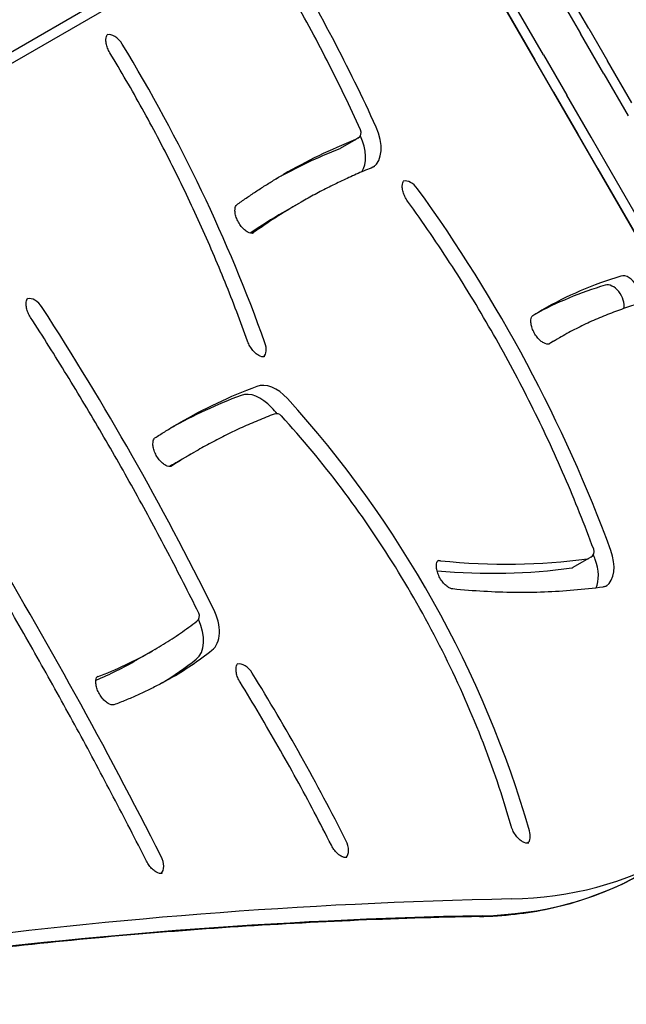
# Model space of a CAD drawing. Units: millimetres. Extents: x -3963 to 3738, y -3998 to 2970.
# Drawn here: x -1548 to -1363, y 1018 to 1318 of the extents above; entities that cross this region are included whole.
import ezdxf

# ---------------------------------------------------------------- set-up
doc = ezdxf.new("R2010")
doc.units = ezdxf.units.MM
doc.header["$LTSCALE"] = 100
doc.layers.add('SW_Toestellen', color=2, linetype='Continuous')

msp = doc.modelspace()

# ---------------------------------------------------------------- linework, layer by layer
at = {"layer": 'SW_Toestellen'}
for p, q in [((-1374.1, 1314.98), (-1455.48, 1455.94)), ((-1458.08, 1454.44), (-1376.7, 1313.48)), ((-1458.08, 1454.44), (-1376.7, 1313.48)), ((-1387.95, 1306.98), (-1469.33, 1447.94)), ((-1387.95, 1306.98), (-1469.33, 1447.94)), ((-1471.93, 1446.44), (-1390.55, 1305.48)), ((-1276.49, 1107.88), (-1429.99, 1373.75)), ((-1476.59, 1350.3), (-1628.83, 1262.41)), ((-1476.59, 1350.3), (-1628.83, 1262.41)), ((-1627.7, 1259.6), (-1475.46, 1347.5)), ((-1374.1, 1314.98), (-1368.4, 1305.11)), ((-1369.57, 1301.15), (-1376.7, 1313.48)), ((-1369.57, 1301.15), (-1376.7, 1313.48)), ((-1387.95, 1306.98), (-1380.83, 1294.65)), ((-1387.95, 1306.98), (-1380.83, 1294.65)), ((-1384.85, 1295.61), (-1390.55, 1305.48)), ((-1361.01, 1292.32), (-1368.4, 1305.11)), ((-1369.57, 1301.15), (-1362.18, 1288.35)), ((-1369.57, 1301.15), (-1362.18, 1288.35)), ((-1384.85, 1295.61), (-1377.47, 1282.82)), ((-1373.44, 1281.85), (-1380.83, 1294.65)), ((-1373.44, 1281.85), (-1380.83, 1294.65)), ((-1377.47, 1282.82), (-1371.37, 1272.27)), ((-1368.76, 1273.73), (-1373.44, 1281.85)), ((-1368.76, 1273.73), (-1373.44, 1281.85)), ((-1445.2, 1281.18), (-1449.97, 1278.42)), ((-1444.52, 1281.58), (-1445.2, 1281.18)), ((-1303.02, 1159.87), (-1368.76, 1273.73)), ((-1303.02, 1159.87), (-1368.76, 1273.73)), ((-1371.37, 1272.27), (-1305.63, 1158.4)), ((-1462.52, 1261.69), (-1467.3, 1258.93)), ((-1461.84, 1262.09), (-1462.52, 1261.69)), ((-1383.79, 1220.33), (-1386.44, 1218.8)), ((-1383.11, 1220.73), (-1383.79, 1220.33)), ((-1494.51, 1185.8), (-1499.29, 1183.04)), ((-1493.83, 1186.19), (-1494.51, 1185.8)), ((-1374.21, 1153.46), (-1378.99, 1150.7)), ((-1373.53, 1153.85), (-1374.21, 1153.46)), ((-1506.46, 1125.72), (-1507.15, 1125.32)), ((-1507.15, 1125.32), (-1511.92, 1122.57))]:
    msp.add_line(p, q, dxfattribs=at)
for centre, start, end in [((-1445.52, 1283.31), 300, 24.5684), ((-1469.34, 1195.61), 42.4117, 110.8034), ((-1374.53, 1155.58), 300, 20.2049), ((-1494.84, 1135.94), 307.8089, 26.3933)]:
    msp.add_arc(centre, 2, start, end, dxfattribs=at)
for centre, major_axis, start_param, end_param in [((-1646.36, 1225.83), (171.91, -297.75), 1.417563, 1.594155), ((-1646.36, 1225.83), (171.91, -297.75), 1.417563, 1.594155), ((-1518.91, 1308.55), (-2.5, 4.33), 4.747721, 6.12311), ((-1518.91, 1308.55), (-2.5, 4.33), 4.747721, 6.12311), ((-1678.43, 1203.82), (157.32, -272.48), 1.282442, 1.606128), ((-1678.43, 1203.82), (157.32, -272.48), 1.282442, 1.606128), ((-1446.2, 1282.91), (6, -10.39), 0.057595, 1.417563), ((-1446.2, 1282.91), (6, -10.39), 0.057595, 1.417563), ((-1651.14, 1223.07), (171.91, -297.75), 1.417563, 1.417869), ((-1450.97, 1280.16), (6, -10.39), 0.29639, 1.417563), ((-1241.25, 878.44), (-226.27, 391.91), 6.19464, 6.281769), ((-1241.25, 878.44), (-226.27, 391.91), 6.19464, 6.281769), ((-1446.2, 1282.91), (1, -1.73), 6.19464, 6.283185), ((-1446.2, 1282.91), (1, -1.73), 6.19464, 6.283185), ((-1246.03, 875.68), (-226.27, 391.91), 6.19464, 6.271851), ((-1450.97, 1280.16), (1, -1.73), 6.19464, 6.283185), ((-1428.57, 1263.95), (-2.5, 4.33), 4.8793, 6.12311), ((-1428.57, 1263.95), (-2.5, 4.33), 4.8793, 6.12311), ((-1553.17, 1138.01), (143.23, -248.09), 1.297401, 1.737707), ((-1553.17, 1138.01), (143.23, -248.09), 1.297401, 1.737707), ((-1241.25, 878.44), (-221.27, 383.25), 0, 0.061556), ((-1241.25, 878.44), (-221.27, 383.25), 0, 0.061556), ((-1246.03, 875.68), (-221.27, 383.25), 0, 0.043518), ((-1362.23, 1235.04), (-2.5, 4.33), 3.293217, 6.1396), ((-1362.23, 1235.04), (-2.5, 4.33), 3.293217, 6.1396), ((-1243.37, 966.08), (-150.2, 260.16), 6.1396, 6.266095), ((-1238.59, 968.83), (-150.2, 260.16), 6.1396, 6.281049), ((-1238.59, 968.83), (-150.2, 260.16), 6.1396, 6.281049), ((-1367.01, 1232.28), (-2.5, 4.33), 3.76856, 6.1396), ((-1543.22, 1228.1), (-2.5, 4.33), 4.793077, 6.12311), ((-1543.22, 1228.1), (-2.5, 4.33), 4.793077, 6.12311), ((-1825.11, 1011.93), (289.48, -501.39), 1.468769, 1.651484), ((-1825.11, 1011.93), (289.48, -501.39), 1.468769, 1.651484), ((-1476.13, 1218.95), (2.5, -4.33), 0.160076, 1.282442), ((-1476.13, 1218.95), (2.5, -4.33), 0.160076, 1.282442), ((-1238.59, 968.83), (-145.2, 251.5), 0, 0.016427), ((-1238.59, 968.83), (-145.2, 251.5), 0, 0.016427), ((-1470.02, 1195.22), (-6, 10.39), 5.055699, 6.183836), ((-1470.02, 1195.22), (-6, 10.39), 5.055699, 6.183836), ((-1281.26, 816.43), (-218.26, 378.03), 6.183836, 6.281716), ((-1281.26, 816.43), (-218.26, 378.03), 6.183836, 6.281716), ((-1474.8, 1192.46), (-6, 10.39), 5.055699, 6.183836), ((-1286.04, 813.67), (-218.26, 378.03), 6.183836, 6.271434), ((-1536.73, 1079.02), (105.93, -183.48), 1.185338, 1.914107), ((-1536.73, 1079.02), (105.93, -183.48), 1.185338, 1.914107), ((-1541.5, 1076.26), (105.93, -183.48), 1.901997, 1.914107), ((-1281.26, 816.43), (-213.26, 369.37), 0, 0.031479), ((-1281.26, 816.43), (-213.26, 369.37), 0, 0.031479), ((-1286.04, 813.67), (-213.26, 369.37), 0, 0.011849), ((-2074.11, 833.71), (495.48, -858.2), 1.483339, 1.596474), ((-2074.11, 833.71), (495.48, -858.2), 1.483339, 1.596474), ((-1375.21, 1155.19), (6, -10.39), 0.057595, 1.297401), ((-1375.21, 1155.19), (6, -10.39), 0.057595, 1.297401), ((-1418.15, 1148.2), (-2.5, 4.33), 5.864822, 6.12311), ((-1418.15, 1148.2), (-2.5, 4.33), 5.864822, 6.12311), ((-1513.22, 1510.78), (195.33, -338.32), 5.864822, 6.037142), ((-1513.22, 1510.78), (195.33, -338.32), 5.864822, 6.037142), ((-1375.21, 1155.19), (1, -1.73), 6.037142, 6.283185), ((-1375.21, 1155.19), (1, -1.73), 6.037142, 6.283185), ((-1557.95, 1135.26), (143.23, -248.09), 1.297401, 1.303028), ((-1379.99, 1152.43), (6, -10.39), 0.424996, 1.297401), ((-1517.99, 1508.02), (195.33, -338.32), 5.878734, 6.037142), ((-1379.99, 1152.43), (1, -1.73), 6.037142, 6.283185), ((-1495.52, 1135.54), (6, -10.39), 0.084233, 1.468769), ((-1495.52, 1135.54), (6, -10.39), 0.084233, 1.468769), ((-1500.3, 1132.79), (6, -10.39), 0.084233, 1.426287), ((-1659.42, 1378.04), (147.5, -255.48), 6.206685, 6.283185), ((-1654.65, 1380.8), (147.5, -255.48), 6.180702, 6.283185), ((-1654.65, 1380.8), (147.5, -255.48), 6.180702, 6.283185), ((-1659.42, 1378.04), (152.5, -264.14), 0.016832, 0.084233), ((-1654.65, 1380.8), (152.5, -264.14), 0.002104, 0.084233), ((-1654.65, 1380.8), (152.5, -264.14), 0.002104, 0.084233), ((-1479.25, 1116.73), (-2.5, 4.33), 4.760248, 6.12311), ((-1479.25, 1116.73), (-2.5, 4.33), 4.760248, 6.12311), ((-1690.57, 971.77), (210.23, -364.13), 1.479503, 1.618655), ((-1690.57, 971.77), (210.23, -364.13), 1.479503, 1.618655), ((-1395.63, 1070.67), (2.5, -4.33), 0.160076, 1.185338), ((-1395.63, 1070.67), (2.5, -4.33), 0.160076, 1.185338), ((-1451.04, 1066.33), (2.5, -4.33), 0.160076, 1.479503), ((-1451.04, 1066.33), (2.5, -4.33), 0.160076, 1.479503), ((-1507.37, 1061.47), (2.5, -4.33), 0.160076, 1.483339), ((-1507.37, 1061.47), (2.5, -4.33), 0.160076, 1.483339), ((-1473.34, 1279.44), (125, -216.51), 5.956329, 6.283185), ((-1473.34, 1279.44), (125, -216.51), 5.956329, 6.283185), ((-1482.21, 1274.32), (125, -216.51), 5.956329, 6.283185), ((-1482.21, 1274.32), (125, -216.51), 5.956329, 6.283185), ((-339.56, -2166.85), (-1750, 3031.09), 5.956329, 6.120421), ((-339.56, -2166.85), (-1750, 3031.09), 5.956329, 6.120421), ((-348.43, -2171.97), (-1750, 3031.09), 5.956329, 6.11818), ((-348.43, -2171.97), (-1750, 3031.09), 5.956329, 6.11818)]:
    msp.add_ellipse(centre, major_axis=major_axis, ratio=0.615661, start_param=start_param, end_param=end_param, dxfattribs=at)
for points, knots in [([(-1443.7, 1284.14), (-1445.31, 1287.68), (-1446.98, 1291.21), (-1450.38, 1298.24), (-1452.12, 1301.74), (-1455.68, 1308.7), (-1457.5, 1312.17), (-1461.22, 1319.07), (-1463.12, 1322.5), (-1466.99, 1329.32), (-1468.96, 1332.71), (-1470.97, 1336.08)], [1.4175634, 1.4175634, 1.4175634, 1.4175634, 1.4528816, 1.4528816, 1.4881998, 1.4881998, 1.5235181, 1.5235181, 1.5588363, 1.5588363, 1.5941545, 1.5941545, 1.5941545, 1.5941545]), ([(-1520.13, 1307.62), (-1520.41, 1308.08), (-1520.65, 1308.57), (-1521.03, 1309.54), (-1521.16, 1310.03), (-1521.33, 1310.92), (-1521.36, 1311.34), (-1521.33, 1312.05), (-1521.28, 1312.35), (-1521.12, 1312.82), (-1521.03, 1312.98), (-1520.87, 1313.18), (-1520.8, 1313.23), (-1520.73, 1313.28)], [1.535465, 1.535465, 1.535465, 1.535465, 1.816795, 1.816795, 2.09601, 2.09601, 2.368129, 2.368129, 2.632765, 2.632765, 2.908188, 2.908188, 3.141593, 3.141593, 3.141593, 3.141593]), ([(-1478.14, 1219.67), (-1480.29, 1225.69), (-1482.58, 1231.7), (-1487.42, 1243.67), (-1489.98, 1249.64), (-1495.35, 1261.49), (-1498.16, 1267.38), (-1504.03, 1279.07), (-1507.09, 1284.86), (-1513.44, 1296.34), (-1516.73, 1302.01), (-1520.13, 1307.62)], [1.2824421, 1.2824421, 1.2824421, 1.2824421, 1.3471793, 1.3471793, 1.4119165, 1.4119165, 1.4766537, 1.4766537, 1.5413909, 1.5413909, 1.6061281, 1.6061281, 1.6061281, 1.6061281]), ([(-1439.95, 1272.71), (-1441.46, 1272.1), (-1442.96, 1271.48), (-1445.95, 1270.18), (-1447.43, 1269.52), (-1450.37, 1268.14), (-1451.83, 1267.43), (-1454.73, 1265.97), (-1456.17, 1265.22), (-1459.02, 1263.69), (-1460.43, 1262.9), (-1461.84, 1262.09)], [3.05304769, 3.05304769, 3.05304769, 3.05304769, 3.07075669, 3.07075669, 3.08846568, 3.08846568, 3.10617467, 3.10617467, 3.12388366, 3.12388366, 3.14159265, 3.14159265, 3.14159265, 3.14159265]), ([(-1439.52, 1272.92), (-1439.54, 1272.9), (-1439.57, 1272.89), (-1439.63, 1272.86), (-1439.65, 1272.84), (-1439.71, 1272.81), (-1439.74, 1272.8), (-1439.8, 1272.77), (-1439.83, 1272.76), (-1439.89, 1272.73), (-1439.92, 1272.72), (-1439.95, 1272.71)], [0, 0, 0, 0, 0.01770899, 0.01770899, 0.03541798, 0.03541798, 0.05312698, 0.05312698, 0.07083597, 0.07083597, 0.08854496, 0.08854496, 0.08854496, 0.08854496]), ([(-1481.43, 1261.29), (-1480.49, 1261.97), (-1479.54, 1262.64), (-1477.63, 1263.97), (-1476.67, 1264.62), (-1474.74, 1265.9), (-1473.76, 1266.53), (-1471.81, 1267.77), (-1470.82, 1268.38), (-1468.84, 1269.58), (-1467.84, 1270.17), (-1466.84, 1270.75)], [3.07876033, 3.07876033, 3.07876033, 3.07876033, 3.09132679, 3.09132679, 3.10389326, 3.10389326, 3.11645972, 3.11645972, 3.12902619, 3.12902619, 3.14159265, 3.14159265, 3.14159265, 3.14159265]), ([(-1429.36, 1262.39), (-1429.67, 1262.82), (-1429.96, 1263.29), (-1430.43, 1264.25), (-1430.61, 1264.74), (-1430.88, 1265.69), (-1430.96, 1266.15), (-1431.01, 1266.96), (-1431, 1267.32), (-1430.89, 1267.9), (-1430.81, 1268.13), (-1430.62, 1268.48), (-1430.53, 1268.58), (-1430.42, 1268.65), (-1430.4, 1268.67), (-1430.38, 1268.68)], [1.403886, 1.403886, 1.403886, 1.403886, 1.684261, 1.684261, 1.965173, 1.965173, 2.241116, 2.241116, 2.508687, 2.508687, 2.774285, 2.774285, 3.085396, 3.085396, 3.141593, 3.141593, 3.141593, 3.141593]), ([(-1476.38, 1252.67), (-1476.47, 1252.62), (-1476.58, 1252.58), (-1476.97, 1252.56), (-1477.27, 1252.6), (-1477.92, 1252.85), (-1478.23, 1253.01), (-1478.9, 1253.47), (-1479.24, 1253.76), (-1479.92, 1254.46), (-1480.24, 1254.86), (-1480.84, 1255.74), (-1481.1, 1256.22), (-1481.54, 1257.2), (-1481.7, 1257.69), (-1481.93, 1258.62), (-1481.98, 1259.06), (-1482, 1259.83), (-1481.97, 1260.16), (-1481.84, 1260.7), (-1481.75, 1260.9), (-1481.58, 1261.17), (-1481.51, 1261.24), (-1481.43, 1261.29)], [6.283185, 6.283185, 6.283185, 6.283185, 6.591061, 6.591061, 6.933, 6.933, 7.198077, 7.198077, 7.466078, 7.466078, 7.74219, 7.74219, 8.023116, 8.023116, 8.303464, 8.303464, 8.57788, 8.57788, 8.843982, 8.843982, 9.11223, 9.11223, 9.361946, 9.361946, 9.361946, 9.361946]), ([(-1372.65, 1156.27), (-1375.39, 1163.7), (-1378.35, 1171.1), (-1384.71, 1185.79), (-1388.12, 1193.09), (-1395.33, 1207.53), (-1399.15, 1214.66), (-1407.16, 1228.73), (-1411.36, 1235.65), (-1420.11, 1249.23), (-1424.65, 1255.89), (-1429.36, 1262.39)], [1.2974006, 1.2974006, 1.2974006, 1.2974006, 1.3854619, 1.3854619, 1.4735232, 1.4735232, 1.5615845, 1.5615845, 1.6496458, 1.6496458, 1.7377071, 1.7377071, 1.7377071, 1.7377071]), ([(-1544.29, 1226.95), (-1544.58, 1227.4), (-1544.84, 1227.88), (-1545.25, 1228.86), (-1545.41, 1229.35), (-1545.6, 1230.27), (-1545.65, 1230.7), (-1545.65, 1231.44), (-1545.61, 1231.76), (-1545.47, 1232.27), (-1545.38, 1232.46), (-1545.2, 1232.71), (-1545.12, 1232.78), (-1545.03, 1232.83)], [1.490109, 1.490109, 1.490109, 1.490109, 1.77125, 1.77125, 2.051185, 2.051185, 2.324686, 2.324686, 2.590093, 2.590093, 2.860683, 2.860683, 3.141593, 3.141593, 3.141593, 3.141593]), ([(-1359.2, 1231.04), (-1360.88, 1230.53), (-1362.55, 1229.99), (-1365.85, 1228.83), (-1367.48, 1228.21), (-1370.71, 1226.91), (-1372.3, 1226.22), (-1375.46, 1224.77), (-1377.01, 1224.01), (-1380.09, 1222.42), (-1381.61, 1221.59), (-1383.11, 1220.73)], [2.9980075, 2.9980075, 2.9980075, 2.9980075, 3.0267245, 3.0267245, 3.0554415, 3.0554415, 3.0841586, 3.0841586, 3.1128756, 3.1128756, 3.1415927, 3.1415927, 3.1415927, 3.1415927]), ([(-1391.19, 1227.54), (-1390.99, 1227.67), (-1390.78, 1227.79), (-1390.38, 1228.04), (-1390.17, 1228.17), (-1389.76, 1228.41), (-1389.56, 1228.54), (-1389.14, 1228.78), (-1388.94, 1228.9), (-1388.52, 1229.15), (-1388.32, 1229.27), (-1388.11, 1229.39)], [3.12195626, 3.12195626, 3.12195626, 3.12195626, 3.12588353, 3.12588353, 3.12981081, 3.12981081, 3.13373809, 3.13373809, 3.13766537, 3.13766537, 3.14159265, 3.14159265, 3.14159265, 3.14159265]), ([(-1493.05, 1136.83), (-1496.11, 1143.01), (-1499.25, 1149.16), (-1505.68, 1161.4), (-1508.96, 1167.49), (-1515.67, 1179.6), (-1519.09, 1185.61), (-1526.06, 1197.57), (-1529.62, 1203.51), (-1536.86, 1215.29), (-1540.54, 1221.14), (-1544.29, 1226.95)], [1.4687695, 1.4687695, 1.4687695, 1.4687695, 1.5053123, 1.5053123, 1.5418552, 1.5418552, 1.5783981, 1.5783981, 1.614941, 1.614941, 1.6514838, 1.6514838, 1.6514838, 1.6514838]), ([(-1386.17, 1218.89), (-1386.27, 1218.84), (-1386.38, 1218.8), (-1386.78, 1218.78), (-1387.07, 1218.82), (-1387.72, 1219.07), (-1388.04, 1219.24), (-1388.7, 1219.7), (-1389.04, 1219.99), (-1389.72, 1220.68), (-1390.04, 1221.09), (-1390.64, 1221.97), (-1390.9, 1222.45), (-1391.33, 1223.42), (-1391.5, 1223.92), (-1391.72, 1224.85), (-1391.78, 1225.29), (-1391.8, 1226.06), (-1391.76, 1226.39), (-1391.64, 1226.92), (-1391.55, 1227.12), (-1391.37, 1227.41), (-1391.28, 1227.49), (-1391.19, 1227.54)], [6.283185, 6.283185, 6.283185, 6.283185, 6.595381, 6.595381, 6.934584, 6.934584, 7.19962, 7.19962, 7.467667, 7.467667, 7.743821, 7.743821, 8.02476, 8.02476, 8.305088, 8.305088, 8.579456, 8.579456, 8.845519, 8.845519, 9.113874, 9.113874, 9.405142, 9.405142, 9.405142, 9.405142]), ([(-1472.95, 1215.01), (-1473.06, 1214.95), (-1473.2, 1214.9), (-1473.68, 1214.92), (-1473.97, 1214.98), (-1474.6, 1215.24), (-1474.92, 1215.42), (-1475.59, 1215.91), (-1475.93, 1216.22), (-1476.6, 1216.94), (-1476.92, 1217.35), (-1477.5, 1218.25), (-1477.76, 1218.73), (-1478.03, 1219.37), (-1478.09, 1219.52), (-1478.14, 1219.67)], [6.283185, 6.283185, 6.283185, 6.283185, 6.655015, 6.655015, 6.964294, 6.964294, 7.228759, 7.228759, 7.497704, 7.497704, 7.774613, 7.774613, 8.055762, 8.055762, 8.142336, 8.142336, 8.142336, 8.142336]), ([(-1506.41, 1190.2), (-1505.92, 1190.52), (-1505.42, 1190.85), (-1504.42, 1191.48), (-1503.91, 1191.8), (-1502.91, 1192.42), (-1502.4, 1192.73), (-1501.39, 1193.35), (-1500.88, 1193.65), (-1499.86, 1194.26), (-1499.35, 1194.56), (-1498.83, 1194.85)], [3.10824852, 3.10824852, 3.10824852, 3.10824852, 3.11491735, 3.11491735, 3.12158618, 3.12158618, 3.128255, 3.128255, 3.13492383, 3.13492383, 3.14159265, 3.14159265, 3.14159265, 3.14159265]), ([(-1470.05, 1197.48), (-1471.7, 1196.85), (-1473.34, 1196.2), (-1476.59, 1194.85), (-1478.2, 1194.14), (-1481.4, 1192.69), (-1482.99, 1191.93), (-1486.13, 1190.38), (-1487.69, 1189.58), (-1490.78, 1187.92), (-1492.31, 1187.07), (-1493.83, 1186.19)], [3.04224324, 3.04224324, 3.04224324, 3.04224324, 3.06211312, 3.06211312, 3.08198301, 3.08198301, 3.10185289, 3.10185289, 3.12172277, 3.12172277, 3.14159265, 3.14159265, 3.14159265, 3.14159265]), ([(-1397.8, 1071.9), (-1400.37, 1080.88), (-1403.43, 1089.88), (-1410.45, 1107.75), (-1414.41, 1116.62), (-1423.16, 1134.03), (-1427.95, 1142.58), (-1438.25, 1159.17), (-1443.76, 1167.21), (-1455.38, 1182.63), (-1461.5, 1190), (-1467.86, 1196.96)], [1.1853379, 1.1853379, 1.1853379, 1.1853379, 1.3310916, 1.3310916, 1.4768454, 1.4768454, 1.6225992, 1.6225992, 1.7683529, 1.7683529, 1.9141067, 1.9141067, 1.9141067, 1.9141067]), ([(-1501.38, 1181.56), (-1501.48, 1181.5), (-1501.59, 1181.46), (-1501.98, 1181.45), (-1502.28, 1181.49), (-1502.92, 1181.74), (-1503.24, 1181.9), (-1503.91, 1182.36), (-1504.25, 1182.65), (-1504.92, 1183.35), (-1505.25, 1183.75), (-1505.85, 1184.64), (-1506.11, 1185.12), (-1506.54, 1186.09), (-1506.71, 1186.58), (-1506.93, 1187.51), (-1506.99, 1187.95), (-1507.01, 1188.72), (-1506.97, 1189.06), (-1506.85, 1189.59), (-1506.76, 1189.79), (-1506.58, 1190.07), (-1506.5, 1190.15), (-1506.41, 1190.2)], [6.283185, 6.283185, 6.283185, 6.283185, 6.59401, 6.59401, 6.934072, 6.934072, 7.199121, 7.199121, 7.467153, 7.467153, 7.743293, 7.743293, 8.024228, 8.024228, 8.304563, 8.304563, 8.578946, 8.578946, 8.845022, 8.845022, 9.113342, 9.113342, 9.391434, 9.391434, 9.391434, 9.391434]), ([(-1508.93, 1061.16), (-1512.27, 1067.73), (-1515.65, 1074.29), (-1522.52, 1087.36), (-1526, 1093.88), (-1533.05, 1106.86), (-1536.63, 1113.33), (-1543.86, 1126.23), (-1547.53, 1132.65), (-1554.94, 1145.44), (-1558.7, 1151.81), (-1562.49, 1158.15)], [1.4833387, 1.4833387, 1.4833387, 1.4833387, 1.5059659, 1.5059659, 1.528593, 1.528593, 1.5512202, 1.5512202, 1.5738473, 1.5738473, 1.5964744, 1.5964744, 1.5964744, 1.5964744]), ([(-1415.59, 1144.17), (-1415.81, 1144.19), (-1416.1, 1144.27), (-1416.73, 1144.55), (-1417.05, 1144.75), (-1417.73, 1145.26), (-1418.07, 1145.58), (-1418.73, 1146.33), (-1419.05, 1146.75), (-1419.62, 1147.67), (-1419.86, 1148.15), (-1420.25, 1149.13), (-1420.39, 1149.61), (-1420.56, 1150.52), (-1420.6, 1150.94), (-1420.57, 1151.66), (-1420.52, 1151.96), (-1420.38, 1152.44), (-1420.28, 1152.61), (-1420.12, 1152.82), (-1420.05, 1152.88), (-1419.97, 1152.92)], [0.418363, 0.418363, 0.418363, 0.418363, 0.711998, 0.711998, 0.976237, 0.976237, 1.246151, 1.246151, 1.523798, 1.523798, 1.805095, 1.805095, 2.084508, 2.084508, 2.356986, 2.356986, 2.621788, 2.621788, 2.895786, 2.895786, 3.141593, 3.141593, 3.141593, 3.141593]), ([(-1369.83, 1144.75), (-1372.75, 1144.35), (-1375.7, 1144.02), (-1381.66, 1143.51), (-1384.66, 1143.33), (-1390.72, 1143.1), (-1393.77, 1143.07), (-1399.93, 1143.13), (-1403.03, 1143.24), (-1409.28, 1143.59), (-1412.42, 1143.85), (-1415.59, 1144.17)], [0.2460432, 0.2460432, 0.2460432, 0.2460432, 0.2805071, 0.2805071, 0.3149711, 0.3149711, 0.3494351, 0.3494351, 0.3838991, 0.3838991, 0.4183631, 0.4183631, 0.4183631, 0.4183631]), ([(-1368.53, 1145.19), (-1368.61, 1145.15), (-1368.69, 1145.1), (-1368.85, 1145.03), (-1368.93, 1144.99), (-1369.1, 1144.93), (-1369.18, 1144.9), (-1369.36, 1144.85), (-1369.45, 1144.82), (-1369.64, 1144.78), (-1369.73, 1144.77), (-1369.83, 1144.75)], [0, 0, 0, 0, 0.0492086, 0.0492086, 0.0984173, 0.0984173, 0.1476259, 0.1476259, 0.1968345, 0.1968345, 0.2460432, 0.2460432, 0.2460432, 0.2460432]), ([(-1506.46, 1125.72), (-1505.57, 1126.23), (-1504.68, 1126.76), (-1502.93, 1127.84), (-1502.05, 1128.39), (-1500.33, 1129.52), (-1499.47, 1130.1), (-1497.77, 1131.28), (-1496.93, 1131.88), (-1495.26, 1133.1), (-1494.43, 1133.72), (-1493.61, 1134.36)], [0, 0, 0, 0, 0.01684654, 0.01684654, 0.03369307, 0.03369307, 0.05053961, 0.05053961, 0.06738614, 0.06738614, 0.08423268, 0.08423268, 0.08423268, 0.08423268]), ([(-1480.43, 1115.73), (-1480.71, 1116.19), (-1480.96, 1116.68), (-1481.34, 1117.65), (-1481.49, 1118.14), (-1481.66, 1119.04), (-1481.69, 1119.46), (-1481.67, 1120.18), (-1481.62, 1120.48), (-1481.47, 1120.97), (-1481.38, 1121.14), (-1481.21, 1121.35), (-1481.14, 1121.41), (-1481.07, 1121.45)], [1.522937, 1.522937, 1.522937, 1.522937, 1.804231, 1.804231, 2.083658, 2.083658, 2.356163, 2.356163, 2.620978, 2.620978, 2.894876, 2.894876, 3.141593, 3.141593, 3.141593, 3.141593]), ([(-1518.9, 1108.86), (-1519.01, 1108.82), (-1519.16, 1108.79), (-1519.61, 1108.83), (-1519.9, 1108.9), (-1520.52, 1109.18), (-1520.85, 1109.37), (-1521.52, 1109.88), (-1521.87, 1110.2), (-1522.53, 1110.93), (-1522.85, 1111.36), (-1523.42, 1112.27), (-1523.66, 1112.75), (-1524.06, 1113.73), (-1524.2, 1114.22), (-1524.38, 1115.12), (-1524.42, 1115.55), (-1524.4, 1116.27), (-1524.35, 1116.58), (-1524.21, 1117.07), (-1524.11, 1117.24), (-1523.94, 1117.46), (-1523.87, 1117.52), (-1523.79, 1117.57)], [0.103518, 0.103518, 0.103518, 0.103518, 0.407326, 0.407326, 0.704192, 0.704192, 0.968457, 0.968457, 1.238124, 1.238124, 1.515589, 1.515589, 1.796855, 1.796855, 2.076403, 2.076403, 2.349133, 2.349133, 2.614066, 2.614066, 2.88714, 2.88714, 3.141593, 3.141593, 3.141593, 3.141593]), ([(-1501.46, 1117.06), (-1502.57, 1116.42), (-1503.69, 1115.8), (-1505.96, 1114.59), (-1507.1, 1114), (-1509.4, 1112.87), (-1510.57, 1112.32), (-1512.91, 1111.27), (-1514.1, 1110.76), (-1516.48, 1109.78), (-1517.68, 1109.31), (-1518.9, 1108.86)], [6.2831853, 6.2831853, 6.2831853, 6.2831853, 6.3038889, 6.3038889, 6.3245926, 6.3245926, 6.3452962, 6.3452962, 6.3659998, 6.3659998, 6.3867034, 6.3867034, 6.3867034, 6.3867034]), ([(-1452.61, 1066.03), (-1454.32, 1069.41), (-1456.06, 1072.78), (-1459.59, 1079.5), (-1461.39, 1082.85), (-1465.05, 1089.51), (-1466.9, 1092.83), (-1470.67, 1099.43), (-1472.58, 1102.71), (-1476.46, 1109.25), (-1478.43, 1112.5), (-1480.43, 1115.73)], [1.479503, 1.479503, 1.479503, 1.479503, 1.5073335, 1.5073335, 1.535164, 1.535164, 1.5629945, 1.5629945, 1.590825, 1.590825, 1.6186555, 1.6186555, 1.6186555, 1.6186555]), ([(-1392.45, 1066.73), (-1392.57, 1066.67), (-1392.72, 1066.62), (-1393.22, 1066.65), (-1393.51, 1066.71), (-1394.14, 1066.99), (-1394.47, 1067.17), (-1395.14, 1067.67), (-1395.48, 1067.98), (-1396.15, 1068.71), (-1396.47, 1069.13), (-1397.04, 1070.04), (-1397.29, 1070.52), (-1397.62, 1071.31), (-1397.72, 1071.61), (-1397.8, 1071.9)], [6.283185, 6.283185, 6.283185, 6.283185, 6.674436, 6.674436, 6.976517, 6.976517, 7.240852, 7.240852, 7.510177, 7.510177, 7.787385, 7.787385, 8.0686, 8.0686, 8.23944, 8.23944, 8.23944, 8.23944]), ([(-1447.86, 1062.39), (-1447.96, 1062.33), (-1448.09, 1062.29), (-1448.5, 1062.28), (-1448.8, 1062.33), (-1449.43, 1062.58), (-1449.75, 1062.75), (-1450.42, 1063.22), (-1450.76, 1063.52), (-1451.44, 1064.22), (-1451.76, 1064.63), (-1452.26, 1065.38), (-1452.45, 1065.7), (-1452.61, 1066.03)], [6.283185, 6.283185, 6.283185, 6.283185, 6.615603, 6.615603, 6.943128, 6.943128, 7.20796, 7.20796, 7.47626, 7.47626, 7.752635, 7.752635, 7.945275, 7.945275, 7.945275, 7.945275]), ([(-1504.19, 1057.54), (-1504.29, 1057.48), (-1504.41, 1057.44), (-1504.83, 1057.43), (-1505.12, 1057.48), (-1505.76, 1057.73), (-1506.08, 1057.9), (-1506.74, 1058.37), (-1507.09, 1058.66), (-1507.76, 1059.37), (-1508.09, 1059.77), (-1508.58, 1060.52), (-1508.76, 1060.83), (-1508.93, 1061.16)], [6.283185, 6.283185, 6.283185, 6.283185, 6.614836, 6.614836, 6.942772, 6.942772, 7.207612, 7.207612, 7.475902, 7.475902, 7.752268, 7.752268, 7.941439, 7.941439, 7.941439, 7.941439]), ([(-1407.47, 1044.32), (-1403.8, 1044.4), (-1400.17, 1044.64), (-1393.05, 1045.45), (-1389.54, 1046.02), (-1382.67, 1047.5), (-1379.3, 1048.4), (-1372.71, 1050.53), (-1369.49, 1051.77), (-1363.22, 1054.55), (-1360.17, 1056.1), (-1357.21, 1057.81)], [5.9563287, 5.9563287, 5.9563287, 5.9563287, 6.0217, 6.0217, 6.0870713, 6.0870713, 6.1524427, 6.1524427, 6.217814, 6.217814, 6.2831853, 6.2831853, 6.2831853, 6.2831853]), ([(-1407.47, 1044.32), (-1433.82, 1043.79), (-1459.96, 1042.64), (-1511.8, 1039.1), (-1537.51, 1036.71), (-1588.45, 1030.71), (-1613.68, 1027.09), (-1663.65, 1018.63), (-1688.39, 1013.79), (-1731.51, 1004.17), (-1750.01, 999.66), (-1768.34, 994.8)], [2.814736, 2.814736, 2.814736, 2.814736, 2.8487019, 2.8487019, 2.8826679, 2.8826679, 2.9166338, 2.9166338, 2.9505997, 2.9505997, 2.9764767, 2.9764767, 2.9764767, 2.9764767])]:
    msp.add_open_spline(points, degree=3, knots=knots, dxfattribs=at)

doc.saveas('drawing.dxf')
